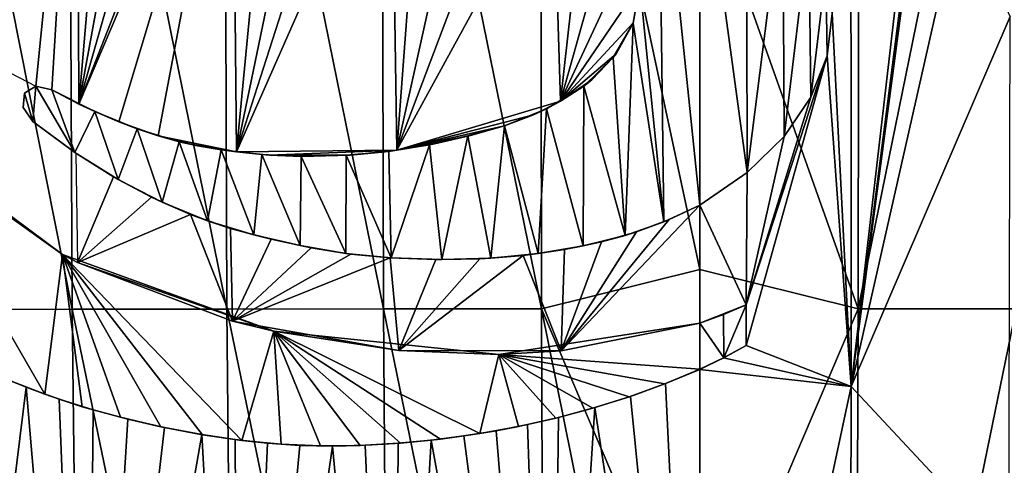
# Model space of a CAD drawing. Units: millimetres. Extents: x -27 to 189, y -328 to 268.
# Drawn here: x 36 to 42, y 33 to 35 of the extents above; entities that cross this region are included whole.
import ezdxf

# ---------------------------------------------------------------- set-up
doc = ezdxf.new("R2010")
doc.units = ezdxf.units.MM
doc.header["$LTSCALE"] = 65.185185
for name, color, linetype in [('698', 7, 'CONTINUOUS'), ('700', 7, 'CONTINUOUS'), ('715', 7, 'CONTINUOUS'), ('716', 7, 'CONTINUOUS'), ('719', 7, 'CONTINUOUS'), ('720', 7, 'CONTINUOUS'), ('721', 7, 'CONTINUOUS'), ('825', 7, 'CONTINUOUS'), ('826', 7, 'CONTINUOUS'), ('853', 7, 'CONTINUOUS')]:
    doc.layers.add(name, color=color, linetype=linetype)

msp = doc.modelspace()

# ---------------------------------------------------------------- linework, layer by layer
at = {"layer": '698', "linetype": 'CONTINUOUS'}
for points in [[(36.7138, 33.7361, 48.536), (35.8715, 37.9713, 48.8167), (36.6943, 37.9719, 48.5556), (36.7138, 33.7361, 48.536)], [(35.8962, 33.7354, 48.7997), (35.8715, 37.9713, 48.8167), (36.7138, 33.7361, 48.536), (35.8962, 33.7354, 48.7997)], [(37.5474, 33.7368, 48.3287), (36.6943, 37.9719, 48.5556), (37.5329, 37.9726, 48.3508), (37.5474, 33.7368, 48.3287)], [(36.7138, 33.7361, 48.536), (36.6943, 37.9719, 48.5556), (37.5474, 33.7368, 48.3287), (36.7138, 33.7361, 48.536)], [(38.3927, 33.7375, 48.1791), (37.5329, 37.9726, 48.3508), (38.383, 37.9733, 48.2032), (38.3927, 33.7375, 48.1791)], [(37.5474, 33.7368, 48.3287), (37.5329, 37.9726, 48.3508), (38.3927, 33.7375, 48.1791), (37.5474, 33.7368, 48.3287)], [(39.2453, 33.7382, 48.0885), (38.383, 37.9733, 48.2032), (39.2405, 37.974, 48.114), (39.2453, 33.7382, 48.0885)], [(38.3927, 33.7375, 48.1791), (38.383, 37.9733, 48.2032), (39.2453, 33.7382, 48.0885), (38.3927, 33.7375, 48.1791)], [(39.2453, 33.7382, 48.0885), (39.2405, 37.974, 48.114), (40.1, 33.9502, 48.0594), (39.2453, 33.7382, 48.0885)], [(40.1, 33.9502, 48.0594), (39.2405, 37.974, 48.114), (40.1, 36.142, 48.0728), (40.1, 33.9502, 48.0594)], [(36.7414, 37.1665, 73.6217), (34.9541, 35.753, 72.966), (36.518, 34.9408, 73.5384), (36.7414, 37.1665, 73.6217)], [(36.604, 34.92, 73.5635), (36.7414, 37.1665, 73.6217), (36.518, 34.9408, 73.5384), (36.604, 34.92, 73.5635)], [(36.7501, 34.8436, 73.6042), (36.7414, 37.1665, 73.6217), (36.604, 34.92, 73.5635), (36.7501, 34.8436, 73.6042)], [(36.7414, 37.1665, 73.6217), (36.7501, 34.8436, 73.6042), (36.9397, 37.062, 73.6736), (36.7414, 37.1665, 73.6217)], [(36.9397, 37.062, 73.6736), (36.7501, 34.8436, 73.6042), (37.139, 36.9727, 73.7224), (36.9397, 37.062, 73.6736)], [(37.139, 36.9727, 73.7224), (36.7501, 34.8436, 73.6042), (37.3328, 36.8908, 73.7667), (37.139, 36.9727, 73.7224)], [(37.3328, 36.8908, 73.7667), (36.7501, 34.8436, 73.6042), (37.5184, 36.815, 73.8062), (37.3328, 36.8908, 73.7667)], [(37.5184, 36.815, 73.8062), (36.7501, 34.8436, 73.6042), (37.5787, 36.7915, 73.8184), (37.5184, 36.815, 73.8062)], [(36.7501, 34.8436, 73.6042), (36.965, 34.7474, 73.6608), (37.5787, 36.7915, 73.8184), (36.7501, 34.8436, 73.6042)], [(37.5787, 36.7915, 73.8184), (36.965, 34.7474, 73.6608), (37.1779, 34.6716, 73.7132), (37.5787, 36.7915, 73.8184)], [(37.5999, 34.585, 73.806), (37.5787, 36.7915, 73.8184), (37.1779, 34.6716, 73.7132), (37.5999, 34.585, 73.806)], [(37.5787, 36.7915, 73.8184), (37.5999, 34.585, 73.806), (37.8043, 36.7065, 73.8615), (37.5787, 36.7915, 73.8184)], [(37.8043, 36.7065, 73.8615), (37.5999, 34.585, 73.806), (38.0221, 36.627, 73.8992), (37.8043, 36.7065, 73.8615)], [(38.0221, 36.627, 73.8992), (37.5999, 34.585, 73.806), (38.2321, 36.5532, 73.9319), (38.0221, 36.627, 73.8992)], [(38.2321, 36.5532, 73.9319), (37.5999, 34.585, 73.806), (38.4364, 36.4816, 73.9603), (38.2321, 36.5532, 73.9319)], [(38.4364, 36.4816, 73.9603), (37.5999, 34.585, 73.806), (38.465, 34.5939, 73.9512), (38.4364, 36.4816, 73.9603)], [(38.4364, 36.4816, 73.9603), (38.465, 34.5939, 73.9512), (38.602, 36.4243, 73.9809), (38.4364, 36.4816, 73.9603)], [(38.602, 36.4243, 73.9809), (38.465, 34.5939, 73.9512), (38.8527, 36.3345, 74.0078), (38.602, 36.4243, 73.9809)], [(38.8527, 36.3345, 74.0078), (38.465, 34.5939, 73.9512), (39.0899, 36.2453, 74.0287), (38.8527, 36.3345, 74.0078)], [(39.0899, 36.2453, 74.0287), (38.465, 34.5939, 73.9512), (39.3081, 36.1394, 74.0437), (39.0899, 36.2453, 74.0287)], [(39.3081, 36.1394, 74.0437), (38.465, 34.5939, 73.9512), (39.3485, 34.8592, 74.0381), (39.3081, 36.1394, 74.0437)], [(39.3081, 36.1394, 74.0437), (39.3485, 34.8592, 74.0381), (39.4787, 36.0309, 74.0527), (39.3081, 36.1394, 74.0437)], [(39.4787, 36.0309, 74.0527), (39.3485, 34.8592, 74.0381), (39.6349, 35.8819, 74.0586), (39.4787, 36.0309, 74.0527)], [(39.6349, 35.8819, 74.0586), (39.3485, 34.8592, 74.0381), (39.7412, 35.7049, 74.061), (39.6349, 35.8819, 74.0586)], [(39.7412, 35.7049, 74.061), (39.3485, 34.8592, 74.0381), (39.776, 35.4897, 74.0606), (39.7412, 35.7049, 74.061)], [(39.776, 35.4897, 74.0606), (39.3485, 34.8592, 74.0381), (39.7408, 35.2813, 74.0583), (39.776, 35.4897, 74.0606)], [(39.7408, 35.2813, 74.0583), (39.3485, 34.8592, 74.0381), (39.6482, 35.1156, 74.0542), (39.7408, 35.2813, 74.0583)], [(39.3485, 34.8592, 74.0381), (39.5172, 34.9741, 74.0479), (39.6482, 35.1156, 74.0542), (39.3485, 34.8592, 74.0381)], [(39.3485, 34.8592, 74.0381), (38.465, 34.5939, 73.9512), (39.2034, 34.7858, 74.0279), (39.3485, 34.8592, 74.0381)], [(39.2034, 34.7858, 74.0279), (38.465, 34.5939, 73.9512), (39.047, 34.7269, 74.0153), (39.2034, 34.7858, 74.0279)], [(39.047, 34.7269, 74.0153), (38.465, 34.5939, 73.9512), (38.8618, 34.6746, 73.9978), (39.047, 34.7269, 74.0153)], [(37.3898, 34.6178, 73.7616), (37.5999, 34.585, 73.806), (37.1779, 34.6716, 73.7132), (37.3898, 34.6178, 73.7616)], [(38.465, 34.5939, 73.9512), (38.6683, 34.6296, 73.9766), (38.8618, 34.6746, 73.9978), (38.465, 34.5939, 73.9512)], [(37.5999, 34.585, 73.806), (37.7779, 34.5678, 73.8408), (38.465, 34.5939, 73.9512), (37.5999, 34.585, 73.806)], [(38.465, 34.5939, 73.9512), (37.7779, 34.5678, 73.8408), (38.2143, 34.5684, 73.9153), (38.465, 34.5939, 73.9512)], [(36.7342, 34.5786, 73.5974), (36.7428, 33.9881, 73.5946), (36.9362, 34.4514, 73.6508), (36.7342, 34.5786, 73.5974)], [(38.2143, 34.5684, 73.9153), (37.7779, 34.5678, 73.8408), (37.9494, 34.5599, 73.8719), (38.2143, 34.5684, 73.9153)], [(36.9362, 34.4514, 73.6508), (36.7428, 33.9881, 73.5946), (37.142, 34.3409, 73.7018), (36.9362, 34.4514, 73.6508)], [(37.142, 34.3409, 73.7018), (36.7428, 33.9881, 73.5946), (37.3521, 34.2476, 73.7502), (37.142, 34.3409, 73.7018)], [(39.3519, 33.5116, 74.0296), (40.1, 33.6606, 74.0533), (40.1, 34.2977, 74.0573), (39.3519, 33.5116, 74.0296)], [(39.9346, 34.22, 74.0557), (39.3519, 33.5116, 74.0296), (40.1, 34.2977, 74.0573), (39.9346, 34.22, 74.0557)], [(36.7428, 33.9881, 73.5946), (37.5795, 33.6726, 73.7948), (37.3521, 34.2476, 73.7502), (36.7428, 33.9881, 73.5946)], [(37.3521, 34.2476, 73.7502), (37.5795, 33.6726, 73.7948), (37.5683, 34.1727, 73.7963), (37.3521, 34.2476, 73.7502)], [(39.7578, 34.1543, 74.0517), (39.3519, 33.5116, 74.0296), (39.9346, 34.22, 74.0557), (39.7578, 34.1543, 74.0517)], [(37.5683, 34.1727, 73.7963), (37.5795, 33.6726, 73.7948), (37.787, 34.1138, 73.8391), (37.5683, 34.1727, 73.7963)], [(37.787, 34.1138, 73.8391), (37.5795, 33.6726, 73.7948), (38.0038, 34.0677, 73.8777), (37.787, 34.1138, 73.8391)], [(39.5697, 34.1004, 74.0447), (39.3519, 33.5116, 74.0296), (39.7578, 34.1543, 74.0517), (39.5697, 34.1004, 74.0447)], [(38.0038, 34.0677, 73.8777), (37.5795, 33.6726, 73.7948), (38.2173, 34.0337, 73.912), (38.0038, 34.0677, 73.8777)], [(39.1461, 34.0264, 74.0187), (39.3519, 33.5116, 74.0296), (39.3694, 34.0582, 74.0342), (39.1461, 34.0264, 74.0187)], [(39.3694, 34.0582, 74.0342), (39.3519, 33.5116, 74.0296), (39.5697, 34.1004, 74.0447), (39.3694, 34.0582, 74.0342)], [(38.2173, 34.0337, 73.912), (37.5795, 33.6726, 73.7948), (38.4297, 34.0135, 73.9425), (38.2173, 34.0337, 73.912)], [(37.5795, 33.6726, 73.7948), (38.4756, 33.5127, 73.9452), (38.4297, 34.0135, 73.9425), (37.5795, 33.6726, 73.7948)], [(38.4297, 34.0135, 73.9425), (38.4756, 33.5127, 73.9452), (38.6758, 34.0045, 73.9733), (38.4297, 34.0135, 73.9425)], [(38.4756, 33.5127, 73.9452), (39.3519, 33.5116, 74.0296), (39.1461, 34.0264, 74.0187), (38.4756, 33.5127, 73.9452)], [(38.9138, 34.0084, 73.9985), (38.4756, 33.5127, 73.9452), (39.1461, 34.0264, 74.0187), (38.9138, 34.0084, 73.9985)], [(38.6758, 34.0045, 73.9733), (38.4756, 33.5127, 73.9452), (38.9138, 34.0084, 73.9985), (38.6758, 34.0045, 73.9733)], [(40.1, 31.7372, 48.0458), (39.2453, 33.7382, 48.0885), (40.1, 33.9502, 48.0594), (40.1, 31.7372, 48.0458)], [(36.7636, 29.502, 48.5055), (35.8962, 33.7354, 48.7997), (36.7138, 33.7361, 48.536), (36.7636, 29.502, 48.5055)], [(35.9514, 29.5013, 48.7694), (35.8962, 33.7354, 48.7997), (36.7636, 29.502, 48.5055), (35.9514, 29.5013, 48.7694)], [(37.5894, 29.5025, 48.2992), (36.7138, 33.7361, 48.536), (37.5474, 33.7368, 48.3287), (37.5894, 29.5025, 48.2992)], [(36.7636, 29.502, 48.5055), (36.7138, 33.7361, 48.536), (37.5894, 29.5025, 48.2992), (36.7636, 29.502, 48.5055)], [(38.4241, 29.5029, 48.1512), (37.5474, 33.7368, 48.3287), (38.3927, 33.7375, 48.1791), (38.4241, 29.5029, 48.1512)], [(37.5894, 29.5025, 48.2992), (37.5474, 33.7368, 48.3287), (38.4241, 29.5029, 48.1512), (37.5894, 29.5025, 48.2992)], [(39.2627, 29.503, 48.062), (38.3927, 33.7375, 48.1791), (39.2453, 33.7382, 48.0885), (39.2627, 29.503, 48.062)], [(38.4241, 29.5029, 48.1512), (38.3927, 33.7375, 48.1791), (39.2627, 29.503, 48.062), (38.4241, 29.5029, 48.1512)], [(39.2627, 29.503, 48.062), (39.2453, 33.7382, 48.0885), (40.1, 29.5031, 48.0322), (39.2627, 29.503, 48.062)], [(40.1, 29.5031, 48.0322), (39.2453, 33.7382, 48.0885), (40.1, 31.7372, 48.0458), (40.1, 29.5031, 48.0322)], [(35.9921, 29.4943, 73.3101), (36.4654, 33.3154, 73.5074), (36.293, 33.3861, 73.4541), (35.9921, 29.4943, 73.3101)], [(40.1, 29.4969, 74.0272), (40.1, 33.4117, 74.0518), (39.9143, 33.3348, 74.0499), (40.1, 29.4969, 74.0272)], [(36.7918, 29.4953, 73.5666), (36.4654, 33.3154, 73.5074), (35.9921, 29.4943, 73.3101), (36.7918, 29.4953, 73.5666)], [(36.7918, 29.4953, 73.5666), (36.6439, 33.2501, 73.5598), (36.4654, 33.3154, 73.5074), (36.7918, 29.4953, 73.5666)], [(39.7251, 33.2659, 74.0451), (40.1, 29.4969, 74.0272), (39.9143, 33.3348, 74.0499), (39.7251, 33.2659, 74.0451)], [(39.5326, 33.2049, 74.0374), (40.1, 29.4969, 74.0272), (39.7251, 33.2659, 74.0451), (39.5326, 33.2049, 74.0374)], [(36.6439, 33.2501, 73.5598), (36.7918, 29.4953, 73.5666), (36.8264, 33.1926, 73.6106), (36.6439, 33.2501, 73.5598)], [(39.2918, 29.4968, 73.9999), (40.1, 29.4969, 74.0272), (39.5326, 33.2049, 74.0374), (39.2918, 29.4968, 73.9999)], [(39.3368, 33.1519, 74.0264), (39.2918, 29.4968, 73.9999), (39.5326, 33.2049, 74.0374), (39.3368, 33.1519, 74.0264)], [(36.8264, 33.1926, 73.6106), (36.7918, 29.4953, 73.5666), (37.0148, 33.1429, 73.6599), (36.8264, 33.1926, 73.6106)], [(39.2918, 29.4968, 73.9999), (39.3368, 33.1519, 74.0264), (39.17, 33.1135, 74.0146), (39.2918, 29.4968, 73.9999)], [(37.0148, 33.1429, 73.6599), (36.7918, 29.4953, 73.5666), (37.2112, 33.0981, 73.7082), (37.0148, 33.1429, 73.6599)], [(36.7918, 29.4953, 73.5666), (37.4135, 33.0596, 73.7544), (37.2112, 33.0981, 73.7082), (36.7918, 29.4953, 73.5666)], [(39.2918, 29.4968, 73.9999), (39.17, 33.1135, 74.0146), (39.0007, 33.0805, 74.0004), (39.2918, 29.4968, 73.9999)], [(37.6123, 29.496, 73.7683), (37.4135, 33.0596, 73.7544), (36.7918, 29.4953, 73.5666), (37.6123, 29.496, 73.7683)], [(37.6123, 29.496, 73.7683), (37.5929, 33.0324, 73.7925), (37.4135, 33.0596, 73.7544), (37.6123, 29.496, 73.7683)], [(38.651, 33.0295, 73.9638), (39.2918, 29.4968, 73.9999), (38.8274, 33.0524, 73.9835), (38.651, 33.0295, 73.9638)], [(38.8274, 33.0524, 73.9835), (39.2918, 29.4968, 73.9999), (39.0007, 33.0805, 74.0004), (38.8274, 33.0524, 73.9835)], [(37.5929, 33.0324, 73.7925), (37.6123, 29.496, 73.7683), (37.768, 33.0129, 73.8272), (37.5929, 33.0324, 73.7925)], [(37.768, 33.0129, 73.8272), (37.6123, 29.496, 73.7683), (37.9425, 33.0011, 73.8592), (37.768, 33.0129, 73.8272)], [(37.9425, 33.0011, 73.8592), (37.6123, 29.496, 73.7683), (38.1173, 32.9975, 73.8888), (37.9425, 33.0011, 73.8592)], [(37.6123, 29.496, 73.7683), (38.448, 29.4965, 73.9133), (38.1173, 32.9975, 73.8888), (37.6123, 29.496, 73.7683)], [(38.448, 29.4965, 73.9133), (38.2945, 33.0015, 73.9163), (38.1173, 32.9975, 73.8888), (38.448, 29.4965, 73.9133)], [(38.448, 29.4965, 73.9133), (38.4729, 33.0123, 73.9413), (38.2945, 33.0015, 73.9163), (38.448, 29.4965, 73.9133)], [(38.448, 29.4965, 73.9133), (39.2918, 29.4968, 73.9999), (38.651, 33.0295, 73.9638), (38.448, 29.4965, 73.9133)], [(38.4729, 33.0123, 73.9413), (38.448, 29.4965, 73.9133), (38.651, 33.0295, 73.9638), (38.4729, 33.0123, 73.9413)]]:
    msp.add_3dface(points, dxfattribs=at)
at = {"layer": '700', "linetype": 'CONTINUOUS'}
for points in [[(40.9547, 33.7382, 48.0885), (40.1, 36.142, 48.0728), (40.9595, 37.974, 48.114), (40.9547, 33.7382, 48.0885)], [(40.9547, 33.7382, 48.0885), (40.9595, 37.974, 48.114), (41.817, 37.9733, 48.2032), (40.9547, 33.7382, 48.0885)], [(41.8073, 33.7375, 48.1791), (40.9547, 33.7382, 48.0885), (41.817, 37.9733, 48.2032), (41.8073, 33.7375, 48.1791)], [(40.9138, 37.134, 74.0487), (40.8146, 35.3317, 74.0433), (40.9158, 33.3193, 74.0241), (40.9138, 37.134, 74.0487)], [(40.9138, 37.134, 74.0487), (40.9158, 33.3193, 74.0241), (41.2728, 36.3931, 74.0154), (40.9138, 37.134, 74.0487)], [(41.2728, 36.3931, 74.0154), (40.9158, 33.3193, 74.0241), (41.264, 36.024, 74.0138), (41.2728, 36.3931, 74.0154)], [(40.1, 33.9502, 48.0594), (40.1, 36.142, 48.0728), (40.9547, 33.7382, 48.0885), (40.1, 33.9502, 48.0594)], [(40.9158, 33.3193, 74.0241), (41.264, 35.93, 74.0132), (41.264, 36.024, 74.0138), (40.9158, 33.3193, 74.0241)], [(41.264, 35.93, 74.0132), (40.9158, 33.3193, 74.0241), (41.5035, 35.9112, 73.9884), (41.264, 35.93, 74.0132)], [(40.9158, 33.3193, 74.0241), (41.7734, 35.3169, 73.9511), (41.5035, 35.9112, 73.9884), (40.9158, 33.3193, 74.0241)], [(40.8146, 35.3317, 74.0433), (40.7861, 35.1031, 74.0434), (40.9158, 33.3193, 74.0241), (40.8146, 35.3317, 74.0433)], [(41.7734, 35.3169, 73.9511), (40.9158, 33.3193, 74.0241), (41.7662, 32.4061, 73.9319), (41.7734, 35.3169, 73.9511)], [(40.7861, 35.1031, 74.0434), (40.6992, 34.8809, 74.0465), (40.35, 33.76, 74.0514), (40.7861, 35.1031, 74.0434)], [(40.9158, 33.3193, 74.0241), (40.7861, 35.1031, 74.0434), (40.35, 33.54, 74.05), (40.9158, 33.3193, 74.0241)], [(40.35, 33.54, 74.05), (40.7861, 35.1031, 74.0434), (40.35, 33.76, 74.0514), (40.35, 33.54, 74.05)], [(40.6992, 34.8809, 74.0465), (40.5556, 34.6692, 74.0513), (40.35, 33.76, 74.0514), (40.6992, 34.8809, 74.0465)], [(40.5556, 34.6692, 74.0513), (40.3558, 34.4749, 74.0558), (40.35, 33.76, 74.0514), (40.5556, 34.6692, 74.0513)], [(40.3558, 34.4749, 74.0558), (40.1, 34.2977, 74.0573), (40.35, 33.76, 74.0514), (40.3558, 34.4749, 74.0558)], [(40.1, 34.2977, 74.0573), (40.1, 33.6606, 74.0533), (40.35, 33.76, 74.0514), (40.1, 34.2977, 74.0573)], [(40.1, 31.7372, 48.0458), (40.1, 33.9502, 48.0594), (40.9547, 33.7382, 48.0885), (40.1, 31.7372, 48.0458)], [(40.35, 33.76, 74.0514), (40.1, 33.6606, 74.0533), (40.2278, 33.7074, 74.053), (40.35, 33.76, 74.0514)], [(40.9373, 29.503, 48.062), (40.1, 31.7372, 48.0458), (40.9547, 33.7382, 48.0885), (40.9373, 29.503, 48.062)], [(40.9373, 29.503, 48.062), (40.9547, 33.7382, 48.0885), (41.8073, 33.7375, 48.1791), (40.9373, 29.503, 48.062)], [(41.7759, 29.5029, 48.1512), (40.9373, 29.503, 48.062), (41.8073, 33.7375, 48.1791), (41.7759, 29.5029, 48.1512)], [(40.2282, 33.4732, 74.0515), (40.9158, 33.3193, 74.0241), (40.35, 33.54, 74.05), (40.2282, 33.4732, 74.0515)], [(40.1, 33.4117, 74.0518), (40.9158, 33.3193, 74.0241), (40.2282, 33.4732, 74.0515), (40.1, 33.4117, 74.0518)], [(40.1, 33.4117, 74.0518), (40.1, 29.4969, 74.0272), (40.9158, 33.3193, 74.0241), (40.1, 33.4117, 74.0518)], [(40.9158, 33.3193, 74.0241), (40.1, 29.4969, 74.0272), (40.9082, 29.4968, 73.9999), (40.9158, 33.3193, 74.0241)], [(40.9158, 33.3193, 74.0241), (40.9082, 29.4968, 73.9999), (41.7662, 32.4061, 73.9319), (40.9158, 33.3193, 74.0241)]]:
    msp.add_3dface(points, dxfattribs=at)
at = {"layer": '715', "linetype": 'CONTINUOUS'}
for points in [[(36.6613, 34.0307, 73.5719), (35.6499, 34.7831, 73.2432), (35.7564, 34.6771, 73.2287), (36.6613, 34.0307, 73.5719)], [(36.6613, 34.0307, 73.5199), (36.6613, 34.0307, 73.5719), (35.7564, 34.6771, 73.2287), (36.6613, 34.0307, 73.5199)], [(36.7428, 33.9881, 73.5946), (36.6613, 34.0307, 73.5719), (36.6613, 34.0307, 73.5199), (36.7428, 33.9881, 73.5946)], [(37.8008, 33.618, 73.7871), (36.7428, 33.9881, 73.5946), (36.6613, 34.0307, 73.5199), (37.8008, 33.618, 73.7871)], [(37.5795, 33.6726, 73.7948), (36.7428, 33.9881, 73.5946), (37.8008, 33.618, 73.7871), (37.5795, 33.6726, 73.7948)], [(40.35, 33.76, 74.0514), (40.2278, 33.7074, 74.053), (40.35, 33.76, 74.0014), (40.35, 33.76, 74.0514)], [(40.35, 33.76, 74.0014), (40.2278, 33.7074, 74.053), (40.2281, 33.7076, 74.003), (40.35, 33.76, 74.0014)], [(40.2278, 33.7074, 74.053), (40.1, 33.6606, 74.0533), (40.1007, 33.6608, 74.0034), (40.2278, 33.7074, 74.053)], [(40.2281, 33.7076, 74.003), (40.2278, 33.7074, 74.053), (40.1007, 33.6608, 74.0034), (40.2281, 33.7076, 74.003)], [(38.4756, 33.5127, 73.9452), (37.5795, 33.6726, 73.7948), (37.8008, 33.618, 73.7871), (38.4756, 33.5127, 73.9452)], [(40.1007, 33.6608, 74.0034), (39.3519, 33.5116, 74.0296), (39.016, 33.4927, 73.9543), (40.1007, 33.6608, 74.0034)], [(40.1, 33.6606, 74.0533), (39.3519, 33.5116, 74.0296), (40.1007, 33.6608, 74.0034), (40.1, 33.6606, 74.0533)], [(39.016, 33.4927, 73.9543), (38.4756, 33.5127, 73.9452), (37.8008, 33.618, 73.7871), (39.016, 33.4927, 73.9543)], [(39.3519, 33.5116, 74.0296), (38.4756, 33.5127, 73.9452), (39.016, 33.4927, 73.9543), (39.3519, 33.5116, 74.0296)]]:
    msp.add_3dface(points, dxfattribs=at)
at = {"layer": '716', "linetype": 'CONTINUOUS'}
for points in [[(40.2282, 33.4732, 74.0515), (40.35, 33.54, 74.05), (40.2286, 33.4733, 74.0015), (40.2282, 33.4732, 74.0515)], [(40.2286, 33.4733, 74.0015), (40.35, 33.54, 74.05), (40.35, 33.54, 74), (40.2286, 33.4733, 74.0015)], [(40.1, 33.4117, 74.0518), (40.2282, 33.4732, 74.0515), (40.1007, 33.412, 74.0018), (40.1, 33.4117, 74.0518)], [(40.1007, 33.412, 74.0018), (40.2282, 33.4732, 74.0515), (40.2286, 33.4733, 74.0015), (40.1007, 33.412, 74.0018)], [(36.293, 33.3861, 73.4541), (36.4654, 33.3154, 73.5074), (36.3719, 33.3529, 73.4264), (36.293, 33.3861, 73.4541)], [(40.1, 33.4117, 74.0518), (40.1007, 33.412, 74.0018), (39.9118, 33.3338, 73.9998), (40.1, 33.4117, 74.0518)], [(39.9143, 33.3348, 74.0499), (40.1, 33.4117, 74.0518), (39.9118, 33.3338, 73.9998), (39.9143, 33.3348, 74.0499)], [(36.3719, 33.3529, 73.4264), (36.4654, 33.3154, 73.5074), (36.5659, 33.2776, 73.4851), (36.3719, 33.3529, 73.4264)], [(36.4654, 33.3154, 73.5074), (36.6439, 33.2501, 73.5598), (36.5659, 33.2776, 73.4851), (36.4654, 33.3154, 73.5074)], [(39.7193, 33.2639, 73.9949), (39.7251, 33.2659, 74.0451), (39.9118, 33.3338, 73.9998), (39.7193, 33.2639, 73.9949)], [(39.7251, 33.2659, 74.0451), (39.9143, 33.3348, 74.0499), (39.9118, 33.3338, 73.9998), (39.7251, 33.2659, 74.0451)], [(36.5659, 33.2776, 73.4851), (36.6439, 33.2501, 73.5598), (36.767, 33.2102, 73.5425), (36.5659, 33.2776, 73.4851)], [(39.5232, 33.2022, 73.9868), (39.5326, 33.2049, 74.0374), (39.7193, 33.2639, 73.9949), (39.5232, 33.2022, 73.9868)], [(39.5326, 33.2049, 74.0374), (39.7251, 33.2659, 74.0451), (39.7193, 33.2639, 73.9949), (39.5326, 33.2049, 74.0374)], [(36.6439, 33.2501, 73.5598), (36.8264, 33.1926, 73.6106), (36.767, 33.2102, 73.5425), (36.6439, 33.2501, 73.5598)], [(36.767, 33.2102, 73.5425), (36.8264, 33.1926, 73.6106), (36.9747, 33.1529, 73.598), (36.767, 33.2102, 73.5425)], [(39.3237, 33.1486, 73.9755), (39.3368, 33.1519, 74.0264), (39.5232, 33.2022, 73.9868), (39.3237, 33.1486, 73.9755)], [(39.3368, 33.1519, 74.0264), (39.5326, 33.2049, 74.0374), (39.5232, 33.2022, 73.9868), (39.3368, 33.1519, 74.0264)], [(36.8264, 33.1926, 73.6106), (37.0148, 33.1429, 73.6599), (36.9747, 33.1529, 73.598), (36.8264, 33.1926, 73.6106)], [(36.9747, 33.1529, 73.598), (37.0148, 33.1429, 73.6599), (37.192, 33.1022, 73.6522), (36.9747, 33.1529, 73.598)], [(39.1208, 33.1033, 73.9606), (39.17, 33.1135, 74.0146), (39.3237, 33.1486, 73.9755), (39.1208, 33.1033, 73.9606)], [(39.17, 33.1135, 74.0146), (39.3368, 33.1519, 74.0264), (39.3237, 33.1486, 73.9755), (39.17, 33.1135, 74.0146)], [(37.0148, 33.1429, 73.6599), (37.2112, 33.0981, 73.7082), (37.192, 33.1022, 73.6522), (37.0148, 33.1429, 73.6599)], [(37.2112, 33.0981, 73.7082), (37.4135, 33.0596, 73.7544), (37.192, 33.1022, 73.6522), (37.2112, 33.0981, 73.7082)], [(37.192, 33.1022, 73.6522), (37.4135, 33.0596, 73.7544), (37.4171, 33.059, 73.704), (37.192, 33.1022, 73.6522)], [(38.9133, 33.0657, 73.942), (39.0007, 33.0805, 74.0004), (39.1208, 33.1033, 73.9606), (38.9133, 33.0657, 73.942)], [(39.0007, 33.0805, 74.0004), (39.17, 33.1135, 74.0146), (39.1208, 33.1033, 73.9606), (39.0007, 33.0805, 74.0004)], [(37.4135, 33.0596, 73.7544), (37.5929, 33.0324, 73.7925), (37.4171, 33.059, 73.704), (37.4135, 33.0596, 73.7544)], [(37.4171, 33.059, 73.704), (37.5929, 33.0324, 73.7925), (37.6288, 33.0279, 73.7488), (37.4171, 33.059, 73.704)], [(38.651, 33.0295, 73.9638), (38.8274, 33.0524, 73.9835), (38.7003, 33.0353, 73.9192), (38.651, 33.0295, 73.9638)], [(38.7003, 33.0353, 73.9192), (38.8274, 33.0524, 73.9835), (38.9133, 33.0657, 73.942), (38.7003, 33.0353, 73.9192)], [(38.8274, 33.0524, 73.9835), (39.0007, 33.0805, 74.0004), (38.9133, 33.0657, 73.942), (38.8274, 33.0524, 73.9835)], [(37.5929, 33.0324, 73.7925), (37.768, 33.0129, 73.8272), (37.6288, 33.0279, 73.7488), (37.5929, 33.0324, 73.7925)], [(37.6288, 33.0279, 73.7488), (37.768, 33.0129, 73.8272), (37.8415, 33.0069, 73.7902), (37.6288, 33.0279, 73.7488)], [(37.768, 33.0129, 73.8272), (37.9425, 33.0011, 73.8592), (37.8415, 33.0069, 73.7902), (37.768, 33.0129, 73.8272)], [(37.8415, 33.0069, 73.7902), (37.9425, 33.0011, 73.8592), (38.0532, 32.9979, 73.8276), (37.8415, 33.0069, 73.7902)], [(37.9425, 33.0011, 73.8592), (38.1173, 32.9975, 73.8888), (38.0532, 32.9979, 73.8276), (37.9425, 33.0011, 73.8592)], [(38.0532, 32.9979, 73.8276), (38.1173, 32.9975, 73.8888), (38.2678, 33.0004, 73.8617), (38.0532, 32.9979, 73.8276)], [(38.1173, 32.9975, 73.8888), (38.2945, 33.0015, 73.9163), (38.2678, 33.0004, 73.8617), (38.1173, 32.9975, 73.8888)], [(38.2678, 33.0004, 73.8617), (38.4729, 33.0123, 73.9413), (38.4843, 33.0132, 73.8924), (38.2678, 33.0004, 73.8617)], [(38.2945, 33.0015, 73.9163), (38.4729, 33.0123, 73.9413), (38.2678, 33.0004, 73.8617), (38.2945, 33.0015, 73.9163)], [(38.4729, 33.0123, 73.9413), (38.651, 33.0295, 73.9638), (38.4843, 33.0132, 73.8924), (38.4729, 33.0123, 73.9413)], [(38.4843, 33.0132, 73.8924), (38.651, 33.0295, 73.9638), (38.7003, 33.0353, 73.9192), (38.4843, 33.0132, 73.8924)]]:
    msp.add_3dface(points, dxfattribs=at)
at = {"layer": '719', "linetype": 'CONTINUOUS'}
for points in [[(40.7861, 35.1031, 73.9933), (40.8146, 35.3317, 74.0433), (40.8146, 35.3318, 73.9932), (40.7861, 35.1031, 73.9933)], [(40.7861, 35.1031, 74.0434), (40.8146, 35.3317, 74.0433), (40.7861, 35.1031, 73.9933), (40.7861, 35.1031, 74.0434)], [(40.6992, 34.8809, 74.0465), (40.7861, 35.1031, 74.0434), (40.6992, 34.8809, 73.9964), (40.6992, 34.8809, 74.0465)], [(40.6992, 34.8809, 73.9964), (40.7861, 35.1031, 74.0434), (40.7861, 35.1031, 73.9933), (40.6992, 34.8809, 73.9964)], [(40.5556, 34.6692, 74.0513), (40.6992, 34.8809, 74.0465), (40.5556, 34.6692, 74.0012), (40.5556, 34.6692, 74.0513)], [(40.5556, 34.6692, 74.0012), (40.6992, 34.8809, 74.0465), (40.6992, 34.8809, 73.9964), (40.5556, 34.6692, 74.0012)], [(36.501, 34.75, 73.5316), (36.7342, 34.5786, 73.5974), (36.501, 34.75, 73.4794), (36.501, 34.75, 73.5316)], [(36.501, 34.75, 73.4794), (36.7342, 34.5786, 73.5974), (36.7286, 34.5824, 73.544), (36.501, 34.75, 73.4794)], [(40.3558, 34.4749, 74.0558), (40.5556, 34.6692, 74.0513), (40.3558, 34.4749, 74.0058), (40.3558, 34.4749, 74.0558)], [(40.3558, 34.4749, 74.0058), (40.5556, 34.6692, 74.0513), (40.5556, 34.6692, 74.0012), (40.3558, 34.4749, 74.0058)], [(36.7342, 34.5786, 73.5974), (36.9362, 34.4514, 73.6508), (36.7286, 34.5824, 73.544), (36.7342, 34.5786, 73.5974)], [(36.7286, 34.5824, 73.544), (36.9362, 34.4514, 73.6508), (36.9612, 34.4369, 73.6056), (36.7286, 34.5824, 73.544)], [(36.9362, 34.4514, 73.6508), (37.142, 34.3409, 73.7018), (36.9612, 34.4369, 73.6056), (36.9362, 34.4514, 73.6508)], [(36.9612, 34.4369, 73.6056), (37.142, 34.3409, 73.7018), (37.1988, 34.3137, 73.6638), (36.9612, 34.4369, 73.6056)], [(40.1, 34.2977, 74.0573), (40.3558, 34.4749, 74.0558), (40.1, 34.2977, 74.0073), (40.1, 34.2977, 74.0573)], [(40.1, 34.2977, 74.0073), (40.3558, 34.4749, 74.0558), (40.3558, 34.4749, 74.0058), (40.1, 34.2977, 74.0073)], [(37.142, 34.3409, 73.7018), (37.3521, 34.2476, 73.7502), (37.1988, 34.3137, 73.6638), (37.142, 34.3409, 73.7018)], [(37.1988, 34.3137, 73.6638), (37.3521, 34.2476, 73.7502), (37.4429, 34.2138, 73.7189), (37.1988, 34.3137, 73.6638)], [(39.9346, 34.22, 74.0557), (40.1, 34.2977, 74.0573), (39.9059, 34.2082, 74.0052), (39.9346, 34.22, 74.0557)], [(39.9059, 34.2082, 74.0052), (40.1, 34.2977, 74.0573), (40.1, 34.2977, 74.0073), (39.9059, 34.2082, 74.0052)], [(37.3521, 34.2476, 73.7502), (37.5683, 34.1727, 73.7963), (37.4429, 34.2138, 73.7189), (37.3521, 34.2476, 73.7502)], [(37.4429, 34.2138, 73.7189), (37.5683, 34.1727, 73.7963), (37.6936, 34.1372, 73.7704), (37.4429, 34.2138, 73.7189)], [(39.7578, 34.1543, 74.0517), (39.9346, 34.22, 74.0557), (39.9059, 34.2082, 74.0052), (39.7578, 34.1543, 74.0517)], [(37.5683, 34.1727, 73.7963), (37.787, 34.1138, 73.8391), (37.6936, 34.1372, 73.7704), (37.5683, 34.1727, 73.7963)], [(39.6963, 34.135, 73.9997), (39.7578, 34.1543, 74.0517), (39.9059, 34.2082, 74.0052), (39.6963, 34.135, 73.9997)], [(37.6936, 34.1372, 73.7704), (37.787, 34.1138, 73.8391), (37.9442, 34.0794, 73.8167), (37.6936, 34.1372, 73.7704)], [(37.787, 34.1138, 73.8391), (38.0038, 34.0677, 73.8777), (37.9442, 34.0794, 73.8167), (37.787, 34.1138, 73.8391)], [(39.4712, 34.0779, 73.9898), (39.5697, 34.1004, 74.0447), (39.6963, 34.135, 73.9997), (39.4712, 34.0779, 73.9898)], [(39.5697, 34.1004, 74.0447), (39.7578, 34.1543, 74.0517), (39.6963, 34.135, 73.9997), (39.5697, 34.1004, 74.0447)], [(37.9442, 34.0794, 73.8167), (38.0038, 34.0677, 73.8777), (38.1902, 34.0372, 73.8572), (37.9442, 34.0794, 73.8167)], [(38.0038, 34.0677, 73.8777), (38.2173, 34.0337, 73.912), (38.1902, 34.0372, 73.8572), (38.0038, 34.0677, 73.8777)], [(39.1461, 34.0264, 74.0187), (39.3694, 34.0582, 74.0342), (39.2284, 34.0364, 73.9748), (39.1461, 34.0264, 74.0187)], [(39.2284, 34.0364, 73.9748), (39.3694, 34.0582, 74.0342), (39.4712, 34.0779, 73.9898), (39.2284, 34.0364, 73.9748)], [(39.3694, 34.0582, 74.0342), (39.5697, 34.1004, 74.0447), (39.4712, 34.0779, 73.9898), (39.3694, 34.0582, 74.0342)], [(38.2173, 34.0337, 73.912), (38.4297, 34.0135, 73.9425), (38.1902, 34.0372, 73.8572), (38.2173, 34.0337, 73.912)], [(38.1902, 34.0372, 73.8572), (38.4297, 34.0135, 73.9425), (38.4347, 34.0132, 73.8927), (38.1902, 34.0372, 73.8572)], [(38.4297, 34.0135, 73.9425), (38.6758, 34.0045, 73.9733), (38.4347, 34.0132, 73.8927), (38.4297, 34.0135, 73.9425)], [(38.4347, 34.0132, 73.8927), (38.6758, 34.0045, 73.9733), (38.7082, 34.0043, 73.9267), (38.4347, 34.0132, 73.8927)], [(38.6758, 34.0045, 73.9733), (38.9138, 34.0084, 73.9985), (38.7082, 34.0043, 73.9267), (38.6758, 34.0045, 73.9733)], [(38.7082, 34.0043, 73.9267), (38.9138, 34.0084, 73.9985), (38.9721, 34.0115, 73.9538), (38.7082, 34.0043, 73.9267)], [(38.9138, 34.0084, 73.9985), (39.1461, 34.0264, 74.0187), (38.9721, 34.0115, 73.9538), (38.9138, 34.0084, 73.9985)], [(38.9721, 34.0115, 73.9538), (39.1461, 34.0264, 74.0187), (39.2284, 34.0364, 73.9748), (38.9721, 34.0115, 73.9538)]]:
    msp.add_3dface(points, dxfattribs=at)
at = {"layer": '720', "linetype": 'CONTINUOUS'}
for points in [[(36.4562, 34.9016, 73.5195), (36.45, 34.8252, 73.5169), (36.4499, 34.8252, 73.4646), (36.4562, 34.9016, 73.5195)], [(36.4562, 34.9016, 73.4672), (36.4562, 34.9016, 73.5195), (36.4499, 34.8252, 73.4646), (36.4562, 34.9016, 73.4672)], [(36.518, 34.9409, 73.4862), (36.518, 34.9408, 73.5384), (36.4562, 34.9016, 73.4672), (36.518, 34.9409, 73.4862)], [(36.518, 34.9408, 73.5384), (36.4562, 34.9016, 73.5195), (36.4562, 34.9016, 73.4672), (36.518, 34.9408, 73.5384)], [(36.604, 34.92, 73.5114), (36.518, 34.9408, 73.5384), (36.518, 34.9409, 73.4862), (36.604, 34.92, 73.5114)], [(36.604, 34.92, 73.5635), (36.518, 34.9408, 73.5384), (36.604, 34.92, 73.5114), (36.604, 34.92, 73.5635)], [(36.45, 34.8252, 73.5169), (36.501, 34.75, 73.5316), (36.4499, 34.8252, 73.4646), (36.45, 34.8252, 73.5169)], [(36.501, 34.75, 73.5316), (36.501, 34.75, 73.4794), (36.4499, 34.8252, 73.4646), (36.501, 34.75, 73.5316)]]:
    msp.add_3dface(points, dxfattribs=at)
at = {"layer": '721', "linetype": 'CONTINUOUS'}
for points in [[(39.7759, 35.489, 74.0106), (39.7408, 35.2813, 74.0583), (39.7405, 35.2805, 74.0083), (39.7759, 35.489, 74.0106)], [(39.776, 35.4897, 74.0606), (39.7408, 35.2813, 74.0583), (39.7759, 35.489, 74.0106), (39.776, 35.4897, 74.0606)], [(39.7405, 35.2805, 74.0083), (39.6482, 35.1156, 74.0542), (39.6319, 35.0941, 74.0034), (39.7405, 35.2805, 74.0083)], [(39.7408, 35.2813, 74.0583), (39.6482, 35.1156, 74.0542), (39.7405, 35.2805, 74.0083), (39.7408, 35.2813, 74.0583)], [(39.6482, 35.1156, 74.0542), (39.5172, 34.9741, 74.0479), (39.6319, 35.0941, 74.0034), (39.6482, 35.1156, 74.0542)], [(39.6319, 35.0941, 74.0034), (39.5172, 34.9741, 74.0479), (39.4742, 34.9402, 73.9955), (39.6319, 35.0941, 74.0034)], [(39.5172, 34.9741, 74.0479), (39.3485, 34.8592, 74.0381), (39.4742, 34.9402, 73.9955), (39.5172, 34.9741, 74.0479)], [(36.7501, 34.8436, 73.6042), (36.604, 34.92, 73.5635), (36.8351, 34.8032, 73.5752), (36.7501, 34.8436, 73.6042)], [(36.604, 34.92, 73.5635), (36.604, 34.92, 73.5114), (36.8351, 34.8032, 73.5752), (36.604, 34.92, 73.5635)], [(39.4742, 34.9402, 73.9955), (39.3485, 34.8592, 74.0381), (39.2722, 34.8186, 73.9828), (39.4742, 34.9402, 73.9955)], [(39.3485, 34.8592, 74.0381), (39.2034, 34.7858, 74.0279), (39.2722, 34.8186, 73.9828), (39.3485, 34.8592, 74.0381)], [(36.965, 34.7474, 73.6608), (36.7501, 34.8436, 73.6042), (36.8351, 34.8032, 73.5752), (36.965, 34.7474, 73.6608)], [(37.064, 34.7097, 73.6341), (36.965, 34.7474, 73.6608), (36.8351, 34.8032, 73.5752), (37.064, 34.7097, 73.6341)], [(39.2722, 34.8186, 73.9828), (39.047, 34.7269, 74.0153), (39.0463, 34.7267, 73.965), (39.2722, 34.8186, 73.9828)], [(39.2034, 34.7858, 74.0279), (39.047, 34.7269, 74.0153), (39.2722, 34.8186, 73.9828), (39.2034, 34.7858, 74.0279)], [(37.1779, 34.6716, 73.7132), (36.965, 34.7474, 73.6608), (37.064, 34.7097, 73.6341), (37.1779, 34.6716, 73.7132)], [(37.2908, 34.6399, 73.6881), (37.1779, 34.6716, 73.7132), (37.064, 34.7097, 73.6341), (37.2908, 34.6399, 73.6881)], [(39.0463, 34.7267, 73.965), (38.8618, 34.6746, 73.9978), (38.8485, 34.6713, 73.9462), (39.0463, 34.7267, 73.965)], [(39.047, 34.7269, 74.0153), (38.8618, 34.6746, 73.9978), (39.0463, 34.7267, 73.965), (39.047, 34.7269, 74.0153)], [(37.3898, 34.6178, 73.7616), (37.1779, 34.6716, 73.7132), (37.2908, 34.6399, 73.6881), (37.3898, 34.6178, 73.7616)], [(37.5169, 34.596, 73.7378), (37.3898, 34.6178, 73.7616), (37.2908, 34.6399, 73.6881), (37.5169, 34.596, 73.7378)], [(38.8485, 34.6713, 73.9462), (38.6683, 34.6296, 73.9766), (38.6411, 34.6241, 73.9231), (38.8485, 34.6713, 73.9462)], [(38.8618, 34.6746, 73.9978), (38.6683, 34.6296, 73.9766), (38.8485, 34.6713, 73.9462), (38.8618, 34.6746, 73.9978)], [(37.5999, 34.585, 73.806), (37.3898, 34.6178, 73.7616), (37.5169, 34.596, 73.7378), (37.5999, 34.585, 73.806)], [(37.7377, 34.5711, 73.7823), (37.5999, 34.585, 73.806), (37.5169, 34.596, 73.7378), (37.7377, 34.5711, 73.7823)], [(37.7779, 34.5678, 73.8408), (37.5999, 34.585, 73.806), (37.7377, 34.5711, 73.7823), (37.7779, 34.5678, 73.8408)], [(38.4224, 34.5882, 73.895), (38.2143, 34.5684, 73.9153), (38.1916, 34.5669, 73.8612), (38.4224, 34.5882, 73.895)], [(38.465, 34.5939, 73.9512), (38.2143, 34.5684, 73.9153), (38.4224, 34.5882, 73.895), (38.465, 34.5939, 73.9512)], [(38.6411, 34.6241, 73.9231), (38.465, 34.5939, 73.9512), (38.4224, 34.5882, 73.895), (38.6411, 34.6241, 73.9231)], [(38.6683, 34.6296, 73.9766), (38.465, 34.5939, 73.9512), (38.6411, 34.6241, 73.9231), (38.6683, 34.6296, 73.9766)], [(37.9489, 34.5599, 73.8211), (37.7779, 34.5678, 73.8408), (37.7377, 34.5711, 73.7823), (37.9489, 34.5599, 73.8211)], [(37.9494, 34.5599, 73.8719), (37.7779, 34.5678, 73.8408), (37.9489, 34.5599, 73.8211), (37.9494, 34.5599, 73.8719)], [(38.1916, 34.5669, 73.8612), (37.9494, 34.5599, 73.8719), (37.9489, 34.5599, 73.8211), (38.1916, 34.5669, 73.8612)], [(38.2143, 34.5684, 73.9153), (37.9494, 34.5599, 73.8719), (38.1916, 34.5669, 73.8612), (38.2143, 34.5684, 73.9153)]]:
    msp.add_3dface(points, dxfattribs=at)
at = {"layer": '825', "color": 7, "linetype": 'CONTINUOUS', "true_color": 0xfaa000}
for points in [[(39.9059, 34.2082, 74.0052), (39.8773, 36.4566, 74.0189), (39.7759, 35.489, 74.0106), (39.9059, 34.2082, 74.0052)], [(39.9059, 34.2082, 74.0052), (40.1, 34.2977, 74.0073), (39.8773, 36.4566, 74.0189), (39.9059, 34.2082, 74.0052)], [(40.1, 34.2977, 74.0073), (40.1, 36.3558, 74.0202), (39.8773, 36.4566, 74.0189), (40.1, 34.2977, 74.0073)], [(39.9059, 34.2082, 74.0052), (39.7759, 35.489, 74.0106), (39.7405, 35.2805, 74.0083), (39.9059, 34.2082, 74.0052)], [(39.6963, 34.135, 73.9997), (39.7405, 35.2805, 74.0083), (39.6319, 35.0941, 74.0034), (39.6963, 34.135, 73.9997)], [(39.6963, 34.135, 73.9997), (39.9059, 34.2082, 74.0052), (39.7405, 35.2805, 74.0083), (39.6963, 34.135, 73.9997)], [(39.6963, 34.135, 73.9997), (39.6319, 35.0941, 74.0034), (39.4742, 34.9402, 73.9955), (39.6963, 34.135, 73.9997)], [(36.501, 34.75, 73.4794), (36.4562, 34.9016, 73.4672), (36.4499, 34.8252, 73.4646), (36.501, 34.75, 73.4794)], [(36.501, 34.75, 73.4794), (36.518, 34.9409, 73.4862), (36.4562, 34.9016, 73.4672), (36.501, 34.75, 73.4794)], [(36.501, 34.75, 73.4794), (36.7286, 34.5824, 73.544), (36.518, 34.9409, 73.4862), (36.501, 34.75, 73.4794)], [(36.7286, 34.5824, 73.544), (36.604, 34.92, 73.5114), (36.518, 34.9409, 73.4862), (36.7286, 34.5824, 73.544)], [(36.604, 34.92, 73.5114), (36.7286, 34.5824, 73.544), (36.8351, 34.8032, 73.5752), (36.604, 34.92, 73.5114)], [(39.4712, 34.0779, 73.9898), (39.4742, 34.9402, 73.9955), (39.2722, 34.8186, 73.9828), (39.4712, 34.0779, 73.9898)], [(39.4712, 34.0779, 73.9898), (39.6963, 34.135, 73.9997), (39.4742, 34.9402, 73.9955), (39.4712, 34.0779, 73.9898)], [(36.7286, 34.5824, 73.544), (36.9612, 34.4369, 73.6056), (36.8351, 34.8032, 73.5752), (36.7286, 34.5824, 73.544)], [(36.9612, 34.4369, 73.6056), (37.064, 34.7097, 73.6341), (36.8351, 34.8032, 73.5752), (36.9612, 34.4369, 73.6056)], [(39.2284, 34.0364, 73.9748), (39.2722, 34.8186, 73.9828), (39.0463, 34.7267, 73.965), (39.2284, 34.0364, 73.9748)], [(39.2284, 34.0364, 73.9748), (39.4712, 34.0779, 73.9898), (39.2722, 34.8186, 73.9828), (39.2284, 34.0364, 73.9748)], [(36.9612, 34.4369, 73.6056), (37.1988, 34.3137, 73.6638), (37.064, 34.7097, 73.6341), (36.9612, 34.4369, 73.6056)], [(37.1988, 34.3137, 73.6638), (37.2908, 34.6399, 73.6881), (37.064, 34.7097, 73.6341), (37.1988, 34.3137, 73.6638)], [(38.9721, 34.0115, 73.9538), (39.0463, 34.7267, 73.965), (38.8485, 34.6713, 73.9462), (38.9721, 34.0115, 73.9538)], [(38.9721, 34.0115, 73.9538), (39.2284, 34.0364, 73.9748), (39.0463, 34.7267, 73.965), (38.9721, 34.0115, 73.9538)], [(36.6613, 34.0307, 73.5199), (35.7564, 34.6771, 73.2287), (36.5659, 33.2776, 73.4851), (36.6613, 34.0307, 73.5199)], [(35.7564, 34.6771, 73.2287), (36.3719, 33.3529, 73.4264), (36.5659, 33.2776, 73.4851), (35.7564, 34.6771, 73.2287)], [(37.1988, 34.3137, 73.6638), (37.4429, 34.2138, 73.7189), (37.2908, 34.6399, 73.6881), (37.1988, 34.3137, 73.6638)], [(37.4429, 34.2138, 73.7189), (37.5169, 34.596, 73.7378), (37.2908, 34.6399, 73.6881), (37.4429, 34.2138, 73.7189)], [(38.7082, 34.0043, 73.9267), (38.8485, 34.6713, 73.9462), (38.6411, 34.6241, 73.9231), (38.7082, 34.0043, 73.9267)], [(38.7082, 34.0043, 73.9267), (38.9721, 34.0115, 73.9538), (38.8485, 34.6713, 73.9462), (38.7082, 34.0043, 73.9267)], [(37.4429, 34.2138, 73.7189), (37.6936, 34.1372, 73.7704), (37.5169, 34.596, 73.7378), (37.4429, 34.2138, 73.7189)], [(37.6936, 34.1372, 73.7704), (37.7377, 34.5711, 73.7823), (37.5169, 34.596, 73.7378), (37.6936, 34.1372, 73.7704)], [(38.4347, 34.0132, 73.8927), (38.4224, 34.5882, 73.895), (38.1916, 34.5669, 73.8612), (38.4347, 34.0132, 73.8927)], [(38.4347, 34.0132, 73.8927), (38.6411, 34.6241, 73.9231), (38.4224, 34.5882, 73.895), (38.4347, 34.0132, 73.8927)], [(38.4347, 34.0132, 73.8927), (38.7082, 34.0043, 73.9267), (38.6411, 34.6241, 73.9231), (38.4347, 34.0132, 73.8927)], [(37.6936, 34.1372, 73.7704), (37.9442, 34.0794, 73.8167), (37.7377, 34.5711, 73.7823), (37.6936, 34.1372, 73.7704)], [(37.9442, 34.0794, 73.8167), (37.9489, 34.5599, 73.8211), (37.7377, 34.5711, 73.7823), (37.9442, 34.0794, 73.8167)], [(37.9442, 34.0794, 73.8167), (38.1902, 34.0372, 73.8572), (37.9489, 34.5599, 73.8211), (37.9442, 34.0794, 73.8167)], [(38.1902, 34.0372, 73.8572), (38.1916, 34.5669, 73.8612), (37.9489, 34.5599, 73.8211), (38.1902, 34.0372, 73.8572)], [(38.1902, 34.0372, 73.8572), (38.4347, 34.0132, 73.8927), (38.1916, 34.5669, 73.8612), (38.1902, 34.0372, 73.8572)], [(36.6613, 34.0307, 73.5199), (36.5659, 33.2776, 73.4851), (36.767, 33.2102, 73.5425), (36.6613, 34.0307, 73.5199)], [(37.8008, 33.618, 73.7871), (36.6613, 34.0307, 73.5199), (37.6288, 33.0279, 73.7488), (37.8008, 33.618, 73.7871)], [(36.6613, 34.0307, 73.5199), (36.767, 33.2102, 73.5425), (36.9747, 33.1529, 73.598), (36.6613, 34.0307, 73.5199)], [(36.6613, 34.0307, 73.5199), (36.9747, 33.1529, 73.598), (37.192, 33.1022, 73.6522), (36.6613, 34.0307, 73.5199)], [(36.6613, 34.0307, 73.5199), (37.192, 33.1022, 73.6522), (37.4171, 33.059, 73.704), (36.6613, 34.0307, 73.5199)], [(36.6613, 34.0307, 73.5199), (37.4171, 33.059, 73.704), (37.6288, 33.0279, 73.7488), (36.6613, 34.0307, 73.5199)], [(40.1007, 33.6608, 74.0034), (39.016, 33.4927, 73.9543), (40.1007, 33.412, 74.0018), (40.1007, 33.6608, 74.0034)], [(37.8008, 33.618, 73.7871), (37.6288, 33.0279, 73.7488), (37.8415, 33.0069, 73.7902), (37.8008, 33.618, 73.7871)], [(39.016, 33.4927, 73.9543), (37.8008, 33.618, 73.7871), (38.9133, 33.0657, 73.942), (39.016, 33.4927, 73.9543)], [(37.8008, 33.618, 73.7871), (37.8415, 33.0069, 73.7902), (38.0532, 32.9979, 73.8276), (37.8008, 33.618, 73.7871)], [(37.8008, 33.618, 73.7871), (38.0532, 32.9979, 73.8276), (38.2678, 33.0004, 73.8617), (37.8008, 33.618, 73.7871)], [(37.8008, 33.618, 73.7871), (38.2678, 33.0004, 73.8617), (38.4843, 33.0132, 73.8924), (37.8008, 33.618, 73.7871)], [(37.8008, 33.618, 73.7871), (38.4843, 33.0132, 73.8924), (38.7003, 33.0353, 73.9192), (37.8008, 33.618, 73.7871)], [(37.8008, 33.618, 73.7871), (38.7003, 33.0353, 73.9192), (38.9133, 33.0657, 73.942), (37.8008, 33.618, 73.7871)], [(39.016, 33.4927, 73.9543), (38.9133, 33.0657, 73.942), (39.1208, 33.1033, 73.9606), (39.016, 33.4927, 73.9543)], [(40.1007, 33.412, 74.0018), (39.016, 33.4927, 73.9543), (39.9118, 33.3338, 73.9998), (40.1007, 33.412, 74.0018)], [(39.016, 33.4927, 73.9543), (39.1208, 33.1033, 73.9606), (39.3237, 33.1486, 73.9755), (39.016, 33.4927, 73.9543)], [(39.016, 33.4927, 73.9543), (39.3237, 33.1486, 73.9755), (39.5232, 33.2022, 73.9868), (39.016, 33.4927, 73.9543)], [(39.016, 33.4927, 73.9543), (39.5232, 33.2022, 73.9868), (39.7193, 33.2639, 73.9949), (39.016, 33.4927, 73.9543)], [(39.016, 33.4927, 73.9543), (39.7193, 33.2639, 73.9949), (39.9118, 33.3338, 73.9998), (39.016, 33.4927, 73.9543)]]:
    msp.add_3dface(points, dxfattribs=at)
at = {"layer": '826', "color": 7, "linetype": 'CONTINUOUS', "true_color": 0xfaa000}
for points in [[(40.1, 34.2977, 74.0073), (40.3558, 34.4749, 74.0058), (40.1, 36.3558, 74.0202), (40.1, 34.2977, 74.0073)], [(40.3558, 34.4749, 74.0058), (40.3521, 36.1826, 74.0166), (40.1, 36.3558, 74.0202), (40.3558, 34.4749, 74.0058)], [(40.3558, 34.4749, 74.0058), (40.5485, 35.9904, 74.0098), (40.3521, 36.1826, 74.0166), (40.3558, 34.4749, 74.0058)], [(40.3558, 34.4749, 74.0058), (40.5556, 34.6692, 74.0012), (40.5485, 35.9904, 74.0098), (40.3558, 34.4749, 74.0058)], [(40.5556, 34.6692, 74.0012), (40.6889, 35.7788, 74.0026), (40.5485, 35.9904, 74.0098), (40.5556, 34.6692, 74.0012)], [(40.5556, 34.6692, 74.0012), (40.6992, 34.8809, 73.9964), (40.6889, 35.7788, 74.0026), (40.5556, 34.6692, 74.0012)], [(40.6992, 34.8809, 73.9964), (40.7789, 35.5584, 73.9966), (40.6889, 35.7788, 74.0026), (40.6992, 34.8809, 73.9964)], [(40.6992, 34.8809, 73.9964), (40.7861, 35.1031, 73.9933), (40.7789, 35.5584, 73.9966), (40.6992, 34.8809, 73.9964)], [(40.7861, 35.1031, 73.9933), (40.8146, 35.3318, 73.9932), (40.7789, 35.5584, 73.9966), (40.7861, 35.1031, 73.9933)], [(40.35, 33.76, 74.0014), (40.2281, 33.7076, 74.003), (40.2286, 33.4733, 74.0015), (40.35, 33.76, 74.0014)], [(40.35, 33.76, 74.0014), (40.2286, 33.4733, 74.0015), (40.35, 33.54, 74), (40.35, 33.76, 74.0014)], [(40.2281, 33.7076, 74.003), (40.1007, 33.6608, 74.0034), (40.2286, 33.4733, 74.0015), (40.2281, 33.7076, 74.003)], [(40.1007, 33.6608, 74.0034), (40.1007, 33.412, 74.0018), (40.2286, 33.4733, 74.0015), (40.1007, 33.6608, 74.0034)]]:
    msp.add_3dface(points, dxfattribs=at)
at = {"layer": '853', "linetype": 'CONTINUOUS'}
for points in [[(40.35, 33.54, 74.05), (40.35, 33.76, 74.0514), (40.35, 33.54, 74), (40.35, 33.54, 74.05)], [(40.35, 33.76, 74.0514), (40.35, 33.76, 74.0014), (40.35, 33.54, 74), (40.35, 33.76, 74.0514)]]:
    msp.add_3dface(points, dxfattribs=at)

doc.saveas('drawing.dxf')
